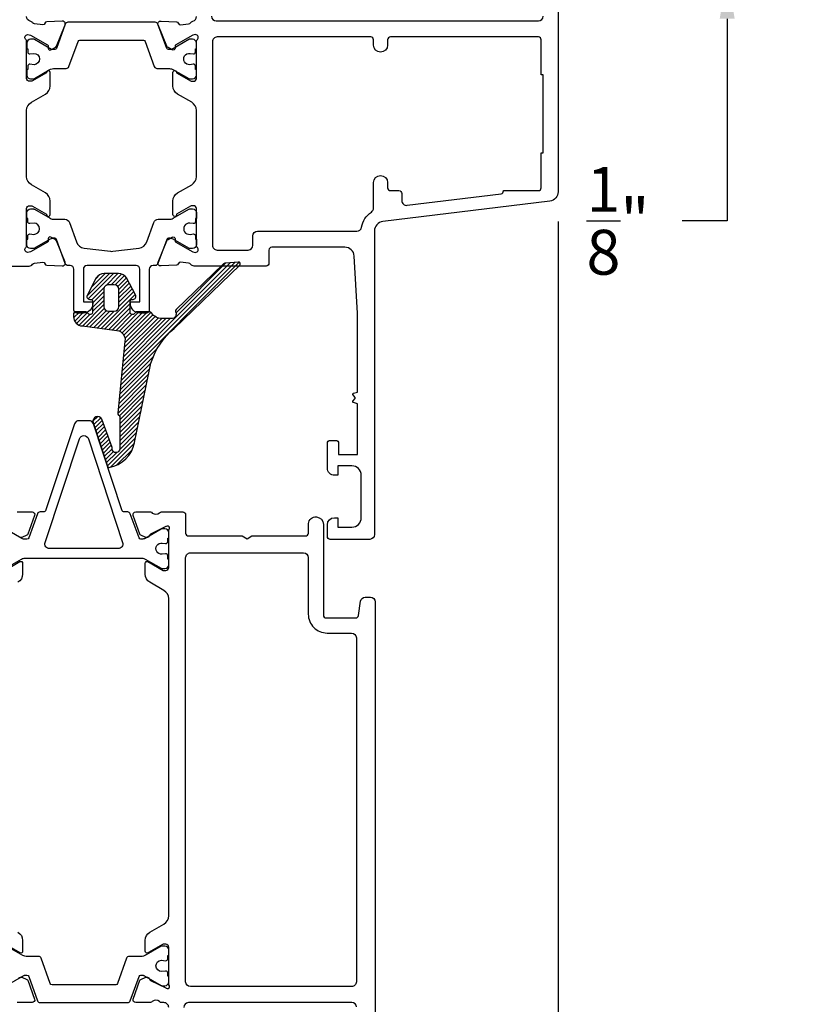
# Model space of a CAD drawing. Units: inches. Extents: x 0 to 108, y 0 to 43.
# Drawn here: x 44 to 47, y 13 to 17 of the extents above; entities that cross this region are included whole.
import ezdxf

# ---------------------------------------------------------------- set-up
doc = ezdxf.new("R2010")
doc.units = ezdxf.units.IN
doc.header["$MEASUREMENT"] = 0
for name, color, linetype in [('Arcadia-Dim', 4, 'Continuous'), ('Arcadia-Profile', 5, 'Continuous'), ('Arcadia-Shade', 8, 'Continuous')]:
    doc.layers.add(name, color=color, linetype=linetype)
doc.styles.get("Standard").update_dxf_attribs({"font": 'ARIALN.TTF'})
doc.dimstyles.get("Standard").update_dxf_attribs({"dimtxt": 0.09375, "dimasz": 0.09375, "dimexe": 0.18, "dimexo": 0.0625, "dimgap": 0.09, "dimtad": 0, "dimtih": 1, "dimtoh": 1, "dimdec": 4, "dimzin": 0, "dimdsep": 46, "dimlunit": 4, "dimtxsty": 'Standard', "dimcen": 0.09, "dimadec": 0, "dimazin": 0, "dimtfac": 1, "dimtdec": 4, "dimtofl": 0, "dimtmove": 0, "dimatfit": 3, "dimfxl": 1, "dimtolj": 1, "dimtzin": 0, "dimarcsym": 0})

# ---------------------------------------------------------------- blocks, each defined once
blk = doc.blocks.new('*D82')
at = {"layer": 'Arcadia-Dim', "color": 0, "lineweight": -2, "transparency": 16777216}
for p, q in [((46.7233622709056, 17.93462011906241), (46.7233622709056, 18.12212011906241)), ((46.13127615525764, 17.74712011906241), (47.0833622709056, 17.74712011906241)), ((46.13009758539695, 17.62212534667538), (47.0833622709056, 17.62212534667538)), ((46.7233622709056, 17.43462534667538), (46.7233622709056, 16.59055510498729)), ((46.7233622709056, 16.59055510498729), (46.5358622709056, 16.59055510498729))]:
    blk.add_line(p, q, dxfattribs=at)
at = {"layer": 'Arcadia-Dim', "color": 0, "transparency": 16777216}
for points in [[(46.6921122709056, 17.93462011906241), (46.7546122709056, 17.93462011906241), (46.7233622709056, 17.74712011906241)], [(46.6921122709056, 17.43462534667538), (46.7546122709056, 17.43462534667538), (46.7233622709056, 17.62212534667538)]]:
    blk.add_solid(points, dxfattribs=at)
at = {"layer": 'Defpoints', "color": 0, "transparency": 16777216}
for p in [(46.00627615525764, 17.74712011906241), (46.00509758539695, 17.62212534667538), (46.7233622709056, 17.62212534667538)]:
    blk.add_point(p, dxfattribs=at)
at = {"layer": 'Arcadia-Dim', "color": 0, "lineweight": -3, "transparency": 16777216, "insert": (46.26690848509386, 16.5905551049873), "char_height": 0.1875, "attachment_point": 5}
blk.add_mtext('\\A1;{\\H1.000000x;\\S1/8;}"', dxfattribs=at)
blk = doc.blocks.new('*D78')
at = {"layer": 'Arcadia-Dim', "color": 0, "lineweight": -2, "transparency": 16777216}
for p, q in [((46.01690848509386, 16.58708470877946), (46.01690848509386, 10.54396514559235)), ((42.29850508052712, 12.51621376428444), (42.29850508052712, 10.54396514559235)), ((42.48600508052712, 10.90396514559234), (43.78106200109153, 10.90396514559234)), ((45.82940848509386, 10.90396514559234), (44.53435156452946, 10.90396514559234))]:
    blk.add_line(p, q, dxfattribs=at)
at = {"layer": 'Arcadia-Dim', "color": 0, "transparency": 16777216}
for points in [[(42.48600508052712, 10.93521514559234), (42.48600508052712, 10.87271514559234), (42.29850508052712, 10.90396514559234)], [(45.82940848509386, 10.93521514559234), (45.82940848509386, 10.87271514559234), (46.01690848509386, 10.90396514559234)]]:
    blk.add_solid(points, dxfattribs=at)
at = {"layer": 'Defpoints', "color": 0, "transparency": 16777216}
for p in [(46.01690848509386, 16.71208470877946), (42.29850508052712, 12.64121376428444), (46.01690848509386, 10.90396514559234)]:
    blk.add_point(p, dxfattribs=at)
at = {"layer": 'Arcadia-Dim', "color": 0, "lineweight": -3, "transparency": 16777216, "insert": (44.15770678281049, 10.90396514559234), "char_height": 0.1875, "attachment_point": 5}
blk.add_mtext('\\A1;3{\\H1.000000x;\\S11/16;}"', dxfattribs=at)

msp = doc.modelspace()

# ---------------------------------------------------------------- hatches: boundary and pattern name
at = {"layer": 'Arcadia-Shade'}
h = msp.add_hatch(dxfattribs=at)
h.set_pattern_fill('ANSI31', color=256, scale=0.1, style=0)
h.set_pattern_definition([(45, (0, 0), (-0.008838834764831844, 0.008838834764831846), [])])
edge = h.paths.add_edge_path()
edge.add_arc((44.61524392368376, 15.90075748837829), 0.3150004360217193, 130.2430197262438, 162.3536661260877, ccw=False)
edge.add_line((44.41174387977756, 16.14120084308798), (44.68601889336762, 16.40474453656078))
edge.add_arc((44.68056227340048, 16.41042293289702), 0.007875207071382338, 313.8589895351952, 454.9988054672297)
edge.add_line((44.67987606744074, 16.41826818673599), (44.62775577597739, 16.41370823198736))
edge.add_arc((44.62946998318764, 16.39409870926441), 0.01968430562102507, 94.99592967727229, 133.8605495509705)
edge.add_line((44.61583061885992, 16.40829165217691), (44.41991238436313, 16.22003873228665))
edge.add_arc((44.42536726038371, 16.21436045686005), 0.007873911621308705, 133.8504489826127, 207.2618826318759)
edge.add_arc((44.40086532803559, 16.20173803030281), 0.01968820630320263, -89.99816337420009, 27.253273652325618, ccw=False)
edge.add_line((44.40086595914434, 16.18204982400972), (44.36164836566519, 16.18204982400972))
edge.add_arc((44.36048311948736, 16.23162018870638), 0.04958405847462959, 211.2821107133061, 271.3465988248153, ccw=False)
edge.add_arc((44.30969463536847, 16.20076181585293), 0.009844127551991504, 31.28313558788371, 89.9990258375644)
edge.add_line((44.30969480274169, 16.2106059434035), (44.25761957312034, 16.2106059434035))
edge.add_arc((44.2576176372407, 16.20077003598658), 0.009835907607425007, 89.98872318264449, 113.2482778180124)
edge.add_line((44.25373524477868, 16.20980729814017), (44.24227452455813, 16.19959208635124))
edge.add_arc((44.23839009404566, 16.20863706272446), 0.009843799977564573, 179.9992404835351, 293.2414540992057, ccw=False)
edge.add_line((44.22854629406896, 16.20863719321449), (44.22854629406896, 16.25457815874166))
edge.add_arc((44.23642077016965, 16.25457883458802), 0.007874476129691901, 89.99617393896187, 180.0049175518161, ccw=False)
edge.add_line((44.2364212960064, 16.26245331070016), (44.24035909721414, 16.26245331070016))
edge.add_arc((44.24035879517191, 16.27426611088257), 0.01181280018626974, 270.0014649993572, 392.6942609704843)
edge.add_line((44.2503000330716, 16.28064686610924), (44.21304863666694, 16.35180366958787))
edge.add_arc((44.1799120859387, 16.33053368778942), 0.03937566659590955, 32.69595222935392, 90.00014826881502)
edge.add_line((44.17991198404317, 16.36990935438519), (44.16160787688358, 16.36990935438519))
edge.add_line((44.16160787688358, 16.36990935438519), (44.14330346968185, 16.36990935438519))
edge.add_line((44.14330346968185, 16.36990935438519), (44.11967816343366, 16.36990935438519))
edge.add_arc((44.11967764936651, 16.33053499269866), 0.03937436168988588, 89.99925195286967, 147.3050852890455)
edge.add_line((44.08654181163953, 16.35180366958787), (44.04929071527701, 16.28064686610924))
edge.add_arc((44.05923142730039, 16.27426582354442), 0.01181251284637915, 147.3031883383965, 270.0010856919099)
edge.add_line((44.0592316511345, 16.26245331070016), (44.06316915190632, 16.26245331070016))
edge.add_arc((44.06316900184704, 16.25457815870487), 0.007875151996722769, 2.6767997951537836e-07, 89.99890824154733, ccw=False)
edge.add_line((44.07104415384376, 16.25457815874166), (44.07104415384376, 16.20863719321449))
edge.add_arc((44.06120003393453, 16.20863754830275), 0.009844119915636275, 246.7613721391861, 359.9979332780906, ccw=False)
edge.add_line((44.05731592335459, 16.19959208635124), (44.04668734444135, 16.20900850246199))
edge.add_arc((44.03891938097847, 16.19092037252124), 0.01968557088616604, 66.75885276970911, 90.00114092554757)
edge.add_line((44.03891898898152, 16.2106059434035), (43.99965423060902, 16.2106059434035))
edge.add_arc((43.99965340451, 16.20273176795882), 0.007874175488014312, 89.993988959506, 180.0060110409335)
edge.add_line((43.99177922906532, 16.20273094185973), (43.99177922906532, 16.19046151196995))
edge.add_arc((44.03115435607076, 16.19046003413681), 0.03937512703318256, 179.9978495662511, 266.3538269979857)
edge.add_line((44.028650303539, 16.15116461010553), (44.17257832468812, 16.13269197179057))
edge.add_arc((44.16756575196299, 16.0936367651726), 0.03937556411401669, -8.474760855694512, 82.68630961668208, ccw=False)
edge.add_arc((44.16607138349357, 16.09386369587968), 0.0408870592349252, 350.53161358977667, 351.51932254220736, ccw=False)
edge.add_line((44.20640141862401, 16.08713763616709), (44.17652093287037, 15.78656199719649))
edge.add_arc((44.18428693357406, 15.78526169877654), 0.007874105848326757, 170.4948643614001, 235.2075109656105)
edge.add_line((44.17979392218243, 15.77879529393727), (44.18233030132373, 15.77703277626268))
edge.add_arc((44.17783590706412, 15.77056578866497), 0.00787537353715193, -9.499292699851708, 55.20166802652221, ccw=False)
edge.add_line((44.18560329063575, 15.76926607300346), (44.18466809533001, 15.64145114491476))
edge.add_arc((44.16870737132843, 15.63855078498372), 0.01622210832118415, -196.7082953496258, 10.29932163279318, ccw=False)
edge.add_line((44.15317014613836, 15.64321462801036), (44.10948315104341, 15.76222581427295))
edge.add_arc((44.09207906802438, 15.75393944187304), 0.01927604921354886, 25.45989340815117, 197.9725020668701)
edge.add_line((44.07374359916207, 15.74799161412819), (44.13300433825327, 15.56530289875787))
edge.add_arc((44.14049518410281, 15.56773303695585), 0.007875172582415572, 197.9738089365451, 261.3482745859075)
edge.add_arc((44.14164010245847, 15.57527822452191), 0.01550673130364392, 261.3597897091968, 263.3457767275922)
edge.add_arc((44.14164010245847, 15.57527822452191), 0.0155067313036438, 261.3597897091968, 263.3457767275922, ccw=False)
edge.add_line((44.13931053834509, 15.5599474761134), (44.13984322582795, 15.55987595358227))
edge.add_arc((44.11572703770195, 15.69140753414728), 0.1337241459709396, 280.3897280954311, 348.706536970397)
edge.add_line((44.24686188410217, 15.66521976457353), (44.31506556981719, 15.99624691482871))
edge = h.paths.add_edge_path(flags=16)
edge.add_arc((44.13794958002758, 16.30400518112466), 0.01968757964922679, 89.99934392864367, 180.0006560716872)
edge.add_line((44.11826200037964, 16.30400495568984), (44.11826200037964, 16.23226264948824))
edge.add_arc((44.13794995577648, 16.23226279980245), 0.01968795539741391, 180.000437443569, 269.9995625564413)
edge.add_line((44.13794980546228, 16.2125748444056), (44.16157511131675, 16.2125748444056))
edge.add_arc((44.16157428508136, 16.23226347572363), 0.01968863133536941, 270.002404423147, 359.997595576853)
edge.add_line((44.18126291639939, 16.23226264948824), (44.18126291639939, 16.30400495568984))
edge.add_arc((44.16157458557232, 16.30400442994553), 0.01968833083408524, 0.001529989019352371, 89.99847001063947)
edge.add_line((44.16157511131675, 16.32369276077259), (44.13794980546228, 16.32369276077259))

# ---------------------------------------------------------------- linework, layer by layer
at = {"layer": 'Arcadia-Profile', "lineweight": -3}
for points in [[(46.01690848509386, 17.61031444697836), (46.01690848509386, 16.71208470877946, -0.3788661086953204), (45.9823367747409, 16.67300849864058), (45.28377171514228, 16.58723549453556, 0.3788661086953299), (45.24920000478929, 16.54815928439667), (45.24920000478929, 15.27963024010501, -0.414213562373095), (45.22951517196097, 15.25994540727664), (45.06416257620305, 15.25994540727664, -0.4142135623731978), (45.05235167650608, 15.27175630697366), (45.05235167650605, 15.32096838904454, -0.4142135623730402), (45.08187892574855, 15.35049563828705), (45.09565830872836, 15.35049563828705), (45.09565830872836, 15.3111259726303), (45.15471280721337, 15.3111259726303, 0.4142135623731156), (45.19408247287001, 15.35049563828705), (45.19408247287001, 15.52765913374186, 0.414213562373095), (45.15471280721334, 15.56702879939849), (45.09565830872836, 15.56702879939849), (45.09565830872836, 15.52765913374186), (45.08187892574855, 15.52765913374186, -0.4142135623731223), (45.05235167650608, 15.55718638298436), (45.05235167650605, 15.66151599697447, -0.4142135623731292), (45.06416257620307, 15.67332689667138), (45.08778437559707, 15.67332689667149, -0.4142135623731634), (45.09959527529404, 15.66151599697447), (45.09959527529404, 15.61427239818648), (45.17833460660734, 15.61427239818648), (45.17833460660734, 15.8263587150425), (45.16127520387445, 15.83092976822798, -0.5360442504285724), (45.15939151827561, 15.83652268512731), (45.16853629085125, 15.84832348607757, 0.3421143942534911), (45.16853629085125, 15.8526642480465), (45.15939151827556, 15.86446504899676, -0.5360442504299942), (45.16127520387445, 15.87005796589597), (45.17833460660734, 15.87462901908157), (45.17833460660734, 16.20481605311182), (45.16470802105621, 16.4432812994694, 0.3975922788293534), (45.12540245213447, 16.48040493397242), (44.82007159214285, 16.48040475365929, 0.4142133894050058), (44.80826069963766, 16.4685938541793), (44.80826069963766, 16.413476611016, -0.4142135623727527), (44.79644979994069, 16.40166571131898), (44.49604532034863, 16.40166571131852, -0.2245705978431687), (44.48082811640992, 16.40886337681957, 0.2035849049187945), (44.47264474442625, 16.41314395291955), (44.43813003502757, 16.41742161364323, 0.3639702392599851), (44.42963430917013, 16.4119181296386), (44.4293416009626, 16.4109645979537, -0.3154752003979877), (44.42221245870547, 16.40541140289907), (44.35720782011552, 16.40212049171704, -0.564135950017839), (44.34518691867456, 16.41837438108679), (44.38113609142317, 16.50706164438396, -0.1763270502869492), (44.38654890286222, 16.51305946928336), (44.40442938274228, 16.52254065625358, -0.5675917900981573), (44.41600171335065, 16.51554819776619), (44.41574475052332, 16.50842181434724, 0.2679493392600626), (44.41943344081503, 16.50146535268721), (44.49037110074329, 16.46152714322012), (44.5011916197497, 16.45875849971163, 0.6880245000534355), (44.5090502943813, 16.47937271963884), (44.50765419589121, 16.48065802682255, -0.2096708781753369), (44.50511337505927, 16.486450960796), (44.5051156697551, 16.64182725559886, 0.4142178880128148), (44.49330477003465, 16.65363832975152), (44.48645271704535, 16.65363832975152, 0.1316524261937938), (44.48054727002756, 16.6520559708805), (44.42243702993673, 16.61850602987079), (44.4224370299367, 16.61624390675468, -1.000690771584116), (44.40668916367403, 16.61623303233012), (44.40668916367406, 16.67305822208778, -0.2679491728419104), (44.42637399521413, 16.70715335333183), (44.48542849661985, 16.74124849137173, 0.2679491728419373), (44.5051133238787, 16.77534361520055), (44.5051133238787, 17.05159911451108, 0.2679491728419834), (44.48542849661985, 17.08569423833979), (44.42637399521413, 17.11978937637969, -0.2679491728419335), (44.40668916367409, 17.15388450762374), (44.40668916367403, 17.21070969738117, -1.000690771706189), (44.42243702993673, 17.21069882295524), (44.42243702993673, 17.20843669984072), (44.48054727002756, 17.17488675883101, 0.1316524261939117), (44.48645271704538, 17.17330439996), (44.49330477003465, 17.17330439996011, 0.4142178880127805), (44.5051156697551, 17.18511547411266), (44.50511337505927, 17.34049176891552, -0.2096708781753033), (44.50765419589121, 17.34628470288897), (44.5090502943813, 17.34757001007268, 0.6880245000534355), (44.5011916197497, 17.36818422999989), (44.49037110074329, 17.3654155864914), (44.41943344081503, 17.32547737702431, 0.2679493392600873), (44.41574475052332, 17.31852091536428), (44.41600171335065, 17.31139453194522, -0.5675917900981917), (44.40442938274228, 17.30440207345794), (44.38654890286222, 17.31388326042828, -0.1763270502869454), (44.3811360914232, 17.31988108532756), (44.34518691867456, 17.40856834862473, -0.5641359500178653), (44.35720782011552, 17.42482223799448), (44.42221245870547, 17.42153132681245, -0.31547520039746), (44.42934160096257, 17.41597813175782), (44.42963430917013, 17.41502460007292, 0.3639702392602316), (44.4381300350276, 17.4095211160684), (44.47264474442628, 17.41379877679197, 0.2035849049317827), (44.48082811641146, 17.41807935289012, -0.1538397141844975), (44.49073690569961, 17.42454774879469, 0.3363203161703991), (44.5051133238787, 17.44350331202532)], [(43.54764260558269, 16.40167460316105), (43.80552490446431, 16.40166227329508, 0.2246202341578163), (43.82074481259562, 16.40886208755308, -0.1813003842252615), (43.82792043821701, 16.41301892442949), (43.8634439517916, 16.41742161364312, -0.3639702392630675), (43.87193967764912, 16.41191812963849), (43.87223238585656, 16.41096459795393, 0.3154752004021246), (43.87936152811372, 16.40541140289907), (43.94436616670365, 16.40212049171704, 0.5641359499772597), (43.95638706814518, 16.41837438108542), (43.92043789539602, 16.50706164438396, 0.1763270502869644), (43.91502508395698, 16.51305946928336), (43.897144604077, 16.52254065625358, 0.5881408296936435), (43.88558975425218, 16.5150634009267), (43.88582923629585, 16.50842181434724, -0.2679493392632782), (43.88214054600408, 16.5014653526871), (43.8112028860759, 16.46152714322012), (43.80038236706949, 16.45875849971163, -0.6316639946271504), (43.79124359540415, 16.47803271172996, 0.172687389927043), (43.79567171698497, 16.49047157845451), (43.79567163545624, 16.4905282331348), (43.79566940106017, 16.64182172949814, -0.414217888008126), (43.80748030078064, 16.65363280365069), (43.81433235376988, 16.65363280365069, -0.131652426193839), (43.82023780078774, 16.65205044477967), (43.87834804087856, 16.61850050376996), (43.87834804087859, 16.61623838065373, 1.000690771770033), (43.89409590714121, 16.61622750622895), (43.89409590714121, 16.67305269598683, 0.2679491728418604), (43.87441107560113, 16.70714782723088), (43.81535657419542, 16.74124296527078, -0.2679491728419596), (43.79567174693659, 16.7753380890996), (43.79567174693659, 17.05159358841014, -0.2679491728419411), (43.81535657419545, 17.08568871223896), (43.87441107560113, 17.11978385027897, 0.2679491728419365), (43.89409590714121, 17.1538789815229), (43.89409590714124, 17.21070417128204, 1.000690771294369), (43.87834804087856, 17.21069329686259), (43.87834804087856, 17.20843117373989), (43.82023780078774, 17.17488123273018, -0.1316524261939673), (43.81433235376991, 17.17329887385916), (43.80748030078067, 17.17329887385927, -0.4142178880125409), (43.79566940106017, 17.18510994801182), (43.79567163645575, 17.33647095930861, 0.1726901504877829), (43.79124356520649, 17.34891005502016, -0.63166257948676), (43.80038236706949, 17.36818422999989), (43.8112028860759, 17.3654155864914), (43.88214054600419, 17.32547737702431, -0.2679493392607657), (43.88582923629588, 17.31852091536428), (43.88558975425215, 17.31187932878471, 0.5881408297179329), (43.89714460407771, 17.30440207345828), (43.91502508395698, 17.31388326042828, 0.1763270502869953), (43.92043789539602, 17.31988108532756), (43.95638706814464, 17.40856834862473, 0.5641359500167624), (43.94436616670367, 17.42482223799448), (43.87936152811372, 17.42153132681245, 0.3154752003990193), (43.87223238585662, 17.4159781317577), (43.8719396776491, 17.41502460007292, -0.3639702392611804), (43.86344395179162, 17.4095211160684), (43.82792043820999, 17.41392380528283, -0.1812639243128708), (43.82074587040685, 17.41807935289115, 0.1591541478237014), (43.810442648021, 17.42465380744898, -0.342103978898789), (43.7956717967447, 17.44371538641838)], [(44.56810478892933, 17.44496185122046, 0.4142135623730745), (44.58778962175768, 17.4252770183922), (45.93423218721492, 17.42527701839209, 0.4142135623730953), (45.95391702004326, 17.44496185122046)], [(44.28373575298144, 17.34501845809155, -0.31576057), (44.29113934341001, 17.33982513502304), (44.32920209325181, 17.23469944513375, 0.31576057), (44.34030747869781, 17.22690946112164), (44.35777947805124, 17.22690933789455), (44.38752546554983, 17.22690914025885, -0.10142645), (44.40611090243317, 17.2230998821957), (44.47336651723069, 17.18465745602271, 0.13165423), (44.47730357395287, 17.18360256787845), (44.48936675171151, 17.18360256787845, 0.41421356), (44.50511467820976, 17.19935049437664), (44.50511417782133, 17.22297220361407), (44.50117721125565, 17.22297220361407), (44.50117721125565, 17.23675018936445, 0.45302919), (44.49227720542575, 17.24455698146802), (44.47720980879495, 17.24271284412465, -1.1000414), (44.47845363078363, 17.28972605162915), (44.49234764641892, 17.28802739583012, 0.45031481), (44.50117721125565, 17.29584312327291), (44.50117721125565, 17.30958546805881), (44.50511467820976, 17.30958546805881), (44.50511467820976, 17.33320726745274, 0.41421356), (44.48936675171151, 17.34895519355724), (44.47730357395287, 17.34895519355724, 0.13165422), (44.47336651723069, 17.34790030580667), (44.40201090332613, 17.30670369908285, -0.13166587), (44.39807352298527, 17.30564879243492), (44.3885912547608, 17.30564878534836, -0.31576058), (44.38118766433223, 17.31084210802317), (44.34455038339206, 17.41203083843323, 0.31576057), (44.33344499755233, 17.41982082283915), (43.96812898887316, 17.41982082283915, 0.31576057), (43.95702360342716, 17.41203083843323), (43.92038630673912, 17.31084211510973, -0.31576057), (43.91298271631055, 17.30564879243492), (43.90350004966504, 17.30564879243492, -0.13165251), (43.89956308309939, 17.30670369908285), (43.82820810068426, 17.34790051761548, 0.13165249), (43.82427113411862, 17.34895542465723), (43.81220786856562, 17.34895542465723, 0.41421356), (43.79646000230295, 17.33320755839453), (43.7964597857698, 17.30958581136225), (43.80039684249201, 17.30958581136225), (43.80039684249201, 17.29584346618277, 0.45031118), (43.8092263128415, 17.28802772771633), (43.82544773988337, 17.2898948215119, -0.99410885), (43.82652633289703, 17.24266353676797), (43.8091318539901, 17.2445772414917, 0.44668457), (43.80039684249201, 17.236750532668), (43.80039684249201, 17.22297254691762), (43.7964597857698, 17.22297254691762), (43.79646000230295, 17.19935069516192, 0.41421356), (43.81220786856562, 17.18360282889933), (43.82427113411862, 17.18360282889933, 0.1316525), (43.82820810068426, 17.18465773594097), (43.89042732029435, 17.22058001887138, -0.1316525), (43.91404911968831, 17.22690946112164), (43.96126650772769, 17.22690946112164, 0.31576057), (43.97237189356738, 17.23469944513375), (44.01043464340921, 17.33982513502304, -0.31576057), (44.01783823383778, 17.34501845809155), (44.28373575298144, 17.34501845809155)], [(44.13794980546228, 16.32369276077259, 0.41422027), (44.11826200037964, 16.30400495568984), (44.11826200037964, 16.23226264948824, 0.41420909), (44.13794980546228, 16.2125748444056), (44.16157511131675, 16.2125748444056, 0.41418898), (44.18126291639939, 16.23226264948824), (44.18126291639939, 16.30400495568984, 0.41419792), (44.16157511131675, 16.32369276077259), (44.13794980546228, 16.32369276077259)], [(44.13798226786389, 16.32369276077259, 0.41422027), (44.11829446278122, 16.30400495568984), (44.11829446278122, 16.23226264948824, 0.41420909), (44.13798226786389, 16.2125748444056), (44.16160757371836, 16.2125748444056, 0.41418898), (44.18129537880097, 16.23226264948824), (44.18129537880097, 16.30400495568984, 0.41419792), (44.16160757371836, 16.32369276077259), (44.13798226786389, 16.32369276077259)]]:
    msp.add_lwpolyline(points, format="xyb", dxfattribs=at)
for points in [[(45.78856442428534, 16.71519710199755), (45.78856442428534, 16.71662303657252), (45.93423218721492, 16.71662303657252, 0.4142135623730266), (45.94604308691191, 16.72843393626955), (45.94604308691191, 16.87410169919907), (45.95391702004326, 16.87410169919907), (45.95391702004326, 17.20086992414929), (45.94604308691191, 17.20086992414929), (45.94604308691189, 17.34653768707893, 0.4142135623731637), (45.93423218721492, 17.35834858677584), (45.31612843640559, 17.35834858677595, 0.4142135623731637), (45.3043175367086, 17.34653768707893), (45.3043175367086, 17.32488437096777, -0.9999999999999999), (45.24526303822358, 17.32488437096777), (45.24526303822361, 17.34653768707893, 0.4142135623730607), (45.23345213852664, 17.35834858677584), (44.59172658832333, 17.35834858677584, 0.4142135623731156), (44.57204175549501, 17.33866375394758), (44.57204175549501, 16.48827897576405, 0.4142135623731156), (44.59172658832333, 16.46859414293568), (44.72164743519306, 16.46859414293579, 0.414213562373095), (44.74133226802135, 16.48827897576405), (44.74133226802135, 16.52764831757271, -0.4142133894050703), (44.76101708922482, 16.54733315040097), (45.17596598226518, 16.54733338620179, 0.3664046545777567), (45.19538040200433, 16.56376667857604, -0.2080318584487658), (45.23643880281779, 16.62696412654555, 0.2517143992765928), (45.24526303822358, 16.64338180199321), (45.24526303822358, 16.75008725238059, -0.9999999999999999), (45.3043175367086, 16.75008725238059), (45.3043175367086, 16.72843393626955, 0.4142135623730266), (45.31612843640559, 16.71662303657263), (45.35156113549658, 16.71662303657252, -0.4142135623731293), (45.36337203519358, 16.7048121368755), (45.36337203519358, 16.67479029588697, 0.4504671536908175), (45.3854558456737, 16.65525219081747), (45.77819291117945, 16.7034742389559, 0.3788661086954922)], [(43.80039669209984, 16.51414734398714), (43.80039669209984, 16.52788942105918, -0.4503208800000033), (43.80922612189863, 16.53570526346142), (43.82544757649927, 16.53383818383907, 0.9941093999999927), (43.82652619313473, 16.58106964810862), (43.80913180674648, 16.57915601149444, -0.4466875600000652), (43.80039669209984, 16.58698266716909), (43.80039669209984, 16.60076048796055), (43.7964597857698, 16.60076048796055), (43.7964597857698, 16.62438252790322, -0.4142135599999986), (43.81220771226802, 16.64013015361719), (43.824270889633, 16.64013015361719, -0.1316566499999797), (43.82820794635518, 16.63907526586662), (43.89408181834099, 16.601043172956, 0.131651904513342), (43.90982962099903, 16.59682358163048), (43.9557430101431, 16.59682358163048, -0.31576048835201), (43.97425198415701, 16.58384028030105), (44.00373252141782, 16.50241792211842, 0.2825455941564919), (44.03596164496469, 16.47674365493607), (44.14599795219857, 16.46325899363877, 0.06104535208670716), (44.15557560116059, 16.46325899363877), (44.2656119083945, 16.47674365493607, 0.2825455941564977), (44.29784103194132, 16.50241792211842), (44.32732156920216, 16.58384028030105, -0.3157604883520153), (44.3458305432161, 16.59682358163048), (44.39174392354931, 16.59682358163048, 0.1316516390136508), (44.40749169773363, 16.60104315651677), (44.47336575700243, 16.63907526586662, -0.1316524499999918), (44.47730266372619, 16.64013015361719), (44.48936584109114, 16.64013015361719, -0.4142135600000295), (44.50511376758939, 16.62438252790322), (44.50511391758783, 16.60076078835107), (44.50117701125774, 16.60076078835107), (44.50117701125774, 16.58698296755961, -0.4530282399999977), (44.4922769955854, 16.57917613608641), (44.47720954974255, 16.58102038799564, 1.100038270000008), (44.47845336858165, 16.53400698994188), (44.49234743146056, 16.53570586424258, -0.450313709999964), (44.50117701125774, 16.52789002184023), (44.50117701125774, 16.51414764437767), (44.50511451836891, 16.51414764437767), (44.50511376758939, 16.490525604435, -0.4142135600000106), (44.48936584109114, 16.4747776783305), (44.47730266372619, 16.4747776783305, -0.1316524499999917), (44.47336575700243, 16.47583256608107), (44.40749211692042, 16.5138646386356, 0.1316522332705733), (44.3917442790046, 16.51808425031721), (44.3885910071256, 16.51808425031721, 0.3157650799999747), (44.38118741827179, 16.51289090992601), (44.34455018851219, 16.41170217046091, -0.3157579100000215), (44.33344488023073, 16.40391215967737), (44.32401366619499, 16.40391215967737, 0.41421356000002), (44.30826573969671, 16.38816438357129), (44.30826573969671, 16.2169769844677, -0.4142172900000097), (44.29645502031281, 16.20516596429946), (44.26889607404007, 16.20516596429946, -0.4142135600000058), (44.22952640838344, 16.2445356299561), (44.22952640838344, 16.25240959340216), (44.26889607404007, 16.25240959340216), (44.26889607404007, 16.38816438357129, 0.4142135600000201), (44.25314814754182, 16.40391215967737), (44.04842600659845, 16.40391215967737, 0.41421356000002), (44.0326780801002, 16.38816438357129), (44.0326780801002, 16.25240959340216), (44.07204774575686, 16.25240959340216), (44.07204774575686, 16.2445356299561, -0.4142135600000058), (44.0326780801002, 16.20516596429946), (44.00511943421802, 16.20516596429946, -0.4142172899999876), (43.99330841444353, 16.2169769844677), (43.99330841444353, 16.38816429341467, 0.414213560000012), (43.97756054818089, 16.40391215967737), (43.96812882312688, 16.40391215967737), (43.96812882312688, 16.40391215967737, -0.3157591000000102), (43.957023364847, 16.41170217046091), (43.92038613508737, 16.51289090992601, 0.3157650800000399), (43.91298254623356, 16.51808425031721), (43.90982928587746, 16.51808425031721, 0.1316524647781659), (43.89408142313343, 16.51386462430106), (43.82820794635518, 16.47583256608107, -0.1316566499999796), (43.824270889633, 16.4747776783305), (43.81220771226802, 16.4747776783305, -0.4142135599999898), (43.7964597857698, 16.490525604435), (43.79645963577136, 16.51414734398714)]]:
    msp.add_lwpolyline(points, format="xyb", close=True, dxfattribs=at)
at = {"layer": 'Arcadia-Profile'}
for points in [[(44.31506556981719, 15.99624691482871, -0.1410331900000125), (44.41174387977756, 16.14120084308798), (44.68601889336762, 16.40474453656078, 0.70764529), (44.67987606744074, 16.41826818673599), (44.62775577597739, 16.41370823198736, 0.17122334), (44.61583061885992, 16.40829165217691), (44.41991238436313, 16.22003873228665, 0.33174215), (44.41836796583075, 16.21075374645012, -0.56146898), (44.40086595914434, 16.18204982400972), (44.36164836566519, 16.18204982400972, -0.2682508), (44.31810754203065, 16.20587355222654, 0.26195287), (44.30969480274169, 16.2106059434035), (44.25761957312034, 16.2106059434035, 0.10183884), (44.25373524477868, 16.20980729814017), (44.24227452455813, 16.19959208635124, -0.53868214), (44.22854629406896, 16.20863719321449), (44.22854629406896, 16.25457815874166, -0.41425826), (44.2364212960064, 16.26245331070016), (44.24035909721414, 16.26245331070016, 0.59312405), (44.2503000330716, 16.28064686610924), (44.21304863666694, 16.35180366958787, 0.25538104), (44.17991198404317, 16.36990935438519), (44.16160787688358, 16.36990935438519), (44.14330346968185, 16.36990935438519), (44.11967816343366, 16.36990935438519, 0.25538865), (44.08654181163953, 16.35180366958787), (44.04929071527701, 16.28064686610924, 0.59315414), (44.0592316511345, 16.26245331070016), (44.06316915190632, 16.26245331070016, -0.41420798), (44.07104415384376, 16.25457815874166), (44.07104415384376, 16.20863719321449, -0.53865032), (44.05731592335459, 16.19959208635124), (44.04668734444135, 16.20900850246199, 0.10176272), (44.03891898898152, 16.2106059434035), (43.99965423060902, 16.2106059434035, 0.41427502), (43.99177922906532, 16.20273094185973), (43.99177922906532, 16.19046151196995, 0.39570583), (44.028650303539, 16.15116461010553), (44.17257832468812, 16.13269197179057, -0.42016143), (44.20651136950281, 16.0878338414492, -0.00430972), (44.20640141862401, 16.08713763616709), (44.17652093287037, 15.78656199719649, 0.29011358), (44.17979392218243, 15.77879529393727), (44.18233030132373, 15.77703277626268, -0.2900583), (44.18560329063575, 15.76926607300346), (44.18466809533001, 15.64145114491476), (44.18466809533001, 15.64145114491476, -1.26858067), (44.15317014613836, 15.64321462801036), (44.10948315104341, 15.76222581427295, 0.93670549), (44.07374359916207, 15.74799161412819), (44.13300433825327, 15.56530289875787, 0.28379386), (44.13931053834509, 15.5599474761134, 0.00866572), (44.13984322582795, 15.55987595358227, -0.00866572), (44.13931053834509, 15.5599474761134), (44.13984322582795, 15.55987595358227, 0.30724287), (44.24686188410217, 15.66521976457353), (44.24686188410217, 15.66521976457353)], [(44.17804808660495, 15.22108357120988), (43.89170047840813, 15.22108357120988, -0.5110489820384643), (43.87300180066839, 15.24695137289837), (44.0161756047668, 15.68045183284676, -0.7228553073429663), (44.05357296024627, 15.68045183284676), (44.19674676434468, 15.24695137289837, -0.5110489820384664)], [(44.47989069070061, 13.39176364593744, -0.4140981557971339), (44.4602063285985, 13.41145576298164), (44.46020619411959, 15.18374659442964, -0.4142137758820366), (44.47989832690089, 15.20343871613614), (44.95300465181637, 15.20343841065915, -0.4128370014756529), (44.97269654152879, 15.18383887302026), (44.97269629070021, 14.94751113556664, 0.4142138732378937), (45.05146477096608, 14.86874257169917), (45.15386463291341, 14.86874257169917, -0.4142135334640247), (45.17355675297986, 14.8490504535763), (45.17355689487354, 13.41145576800796, -0.414213592094218), (45.15386477480732, 13.39176364594301)]]:
    msp.add_lwpolyline(points, format="xyb", close=True, dxfattribs=at)
for points in [[(43.70644036270588, 15.1383770286351), (43.77416612942935, 15.17747851906825, -0.1316522900000041), (43.78991973529267, 15.18169963291735), (44.27170090243683, 15.18169933241564, -0.1014267000000001), (44.29029327312938, 15.17788867166497), (44.35757373209586, 15.13943200679251, 0.131651800000003), (44.36151224590517, 15.13837672813339), (44.37357988939894, 15.13837672813339, 0.4142135600000105), (44.38933364571008, 15.15413048444442), (44.38933319476044, 15.1777609682664), (44.38539468095112, 15.1777609682664), (44.38539468095112, 15.19154419044185, 0.4530297400000312), (44.37649152058626, 15.19935361146782), (44.36141849684148, 15.1975089773265, -1.100046589999984), (44.36266277613689, 15.24453917852907), (44.37656198253651, 15.24283997581438, 0.4503150999999647), (44.38539468095112, 15.25065841071137), (44.38539468095112, 15.26440587593527), (44.38933364571008, 15.26440587593527), (44.38933364571008, 15.28803666065279, 0.4142135599999898), (44.37357988939894, 15.30379041657), (44.36151224590517, 15.30379041657, 0.1316518100000021), (44.35757373209586, 15.30273513830469), (44.2907300179651, 15.26414265727397, -0.1094030400000008), (44.27719964812505, 15.26046751217985), (44.27276714803159, 15.26046781268168, -0.3157552100000136), (44.26536081840189, 15.2656630756244), (44.22870987564775, 15.36688927471415, 0.2947541899999876), (44.21850759894701, 15.37464731348508), (44.20457377634003, 15.3746607202071, -0.3233181222646623), (44.19336593800475, 15.38277057780477), (44.07478422286309, 15.74181131419574, 0.3235838306855696), (44.05608554512335, 15.75532775264026), (44.01366301988972, 15.75532775264026, 0.3235838306855703), (43.99496434214998, 15.74181131419574), (43.87638729701453, 15.38278471761101, -0.3237753872450535), (43.86515989573914, 15.37467485738603), (43.85461788699857, 15.37468216893138), (43.85214946084378, 15.37468216893138, 0.315759099999988), (43.84103989137239, 15.36688927471415), (43.80438879817044, 15.2656630756244, -0.3157552199999705), (43.79698246854073, 15.26046781268168), (43.78903302511961, 15.26046781268168, -0.1084975600000015), (43.77574108431864, 15.26383857391898), (43.70644021225806, 15.30379071707183)], [(43.7559673513172, 15.37467362405301), (43.81815674952784, 15.37463376530548, -0.4771510285033408), (43.82908226283442, 15.35986946197534), (43.80063669732718, 15.28133940205203, -0.1717930679847741), (43.7969518396649, 15.27758900352604), (43.77619492297052, 15.26768606161739, -0.1939721870252189), (43.76355517124048, 15.27098548875006, -0.1361679210324306)], [(44.38931588416833, 13.30509744938559, 0.4147840584962719), (44.369585414304, 13.32478953077442), (44.35855328448233, 13.32478953077442, -0.285507757667155), (44.35151633663551, 13.32922488504381, 0.3573795300011003), (44.32068737863122, 13.32943882535609, -0.2874241500075224), (44.31374701497387, 13.32476924828462), (44.2515586079426, 13.32480910644552, -0.4771742640148579), (44.24063244570382, 13.33957422276183), (44.26907774418751, 13.41810354550945, -0.1717938978435773), (44.272762624291, 13.42185395516925), (44.29351944332026, 13.43175681072001, -0.1940191420881067), (44.30616113624083, 13.42845599807891, -0.1564932745989701), (44.30966446019372, 13.42356582363846, 0.1636298424400619), (44.31313419028996, 13.41766274409714), (44.37732295647416, 13.38630907655682), (44.37908202953534, 13.38575169031072, 1.027224090001602), (44.38931623188867, 13.39894372195898), (44.38931623189589, 13.55715656987275, 0.4142135624588647), (44.37750155323604, 13.56897124853027), (44.36568619862251, 13.56897124852731), (44.3044890652267, 13.53363925325551), (44.30262949762064, 13.53256562250954), (44.3026711737721, 13.53258968412957), (44.30271376730164, 13.53261427539565), (44.3026294976207, 13.53256562250954, -0.5752925450410834), (44.29085608211054, 13.53941158998783), (44.29085608211196, 13.58488850872005, -0.2679503216523906), (44.31054839063407, 13.6189964216178), (44.36962432309522, 13.65310359517276, 0.2704961494627081), (44.38931475703069, 13.68758528654565), (44.38931460704791, 15.01223378256305, 0.267950293035884), (44.36962264797288, 15.04634108599431), (44.3105466152559, 15.08044831742792, -0.2679503215601574), (44.29085415716136, 15.11455648937443), (44.29085415714238, 15.16003223896281, -0.5773507599999176), (44.30266817800785, 15.16685305549937), (44.36568427327828, 15.13047057225106), (44.37749940281023, 15.13047057225118, 0.414213840164378), (44.38931460704774, 15.14228578769451), (44.38931445699225, 15.30049930082635, 1.027242910017728), (44.37908025463892, 15.31369118202702), (44.37732118157774, 15.31313387061085), (44.3131324153936, 15.28178012824049, 0.1432140238639699), (44.30939269405869, 15.27514001432917, -0.1361518075984661), (44.30615817155913, 15.27098599096508, -0.1939852085651462), (44.29351766842379, 15.26768606161739), (44.27276135130458, 15.27758875339021, -0.1717923689917588), (44.26907596929121, 15.28133940205192), (44.2406304950068, 15.35986921013478, -0.477158450399588), (44.2515561951582, 15.37463376548317), (44.31374524007876, 15.37467362405301, -0.2874400199759311), (44.32068560373492, 15.37000412220517, 0.3573712600020935), (44.35151456173938, 15.37021798729405, -0.287192885358395), (44.35859978831027, 15.37465341678877), (44.44839096659754, 15.37465285154031, -0.4142117185684914), (44.46020616425861, 15.36283757950049), (44.46020616425861, 15.28614562041674, 0.4142135623167176), (44.47202143629616, 15.27433034837691), (44.69613111470804, 15.27433034833371), (44.71659576619996, 15.26251507628604), (44.73706041767824, 15.27433034832587), (44.96117009610848, 15.27433034828267, 0.4142135624303467), (44.97298536815052, 15.28614562032261), (44.97298536815063, 15.32640962284348, -0.9344326016781512), (45.03571123487964, 15.32215255817619), (45.03571166125138, 14.94357262795177, 0.4142135623731492), (45.04752693329127, 14.93175735591183), (45.17112009213159, 14.93175735591183, 0.3750502324354297), (45.18282700442344, 14.94197611415235), (45.19092531201485, 15.00135936629432, -0.3750502324355791), (45.21043683277063, 15.01839063026387), (45.23263216680144, 15.01839063026387, -0.4142134605456843), (45.252324286868, 14.99869851704342), (45.25232490987909, 13.20668824026905, -0.41423331130679)], [(43.70402869344778, 15.1304706470811), (43.76704347446653, 15.16685254469963, -0.577351446848802), (43.77885880996158, 15.16003098539887), (43.77885880995839, 15.1145536873886, -0.2679503216425559), (43.75916650143623, 15.08044577449233)], [(43.75916797583082, 13.61899642161791, -0.2679503216574104), (43.7788602843531, 13.58488850871937), (43.77886028435373, 13.53941153572783, -0.5773502546897731), (43.76704484202483, 13.53258988657581), (43.70403046834431, 13.56897124852731)], [(43.71203635125462, 13.39673670658136), (43.78341838069221, 13.43794856410705, -0.13166587), (43.78735721863384, 13.43900386127689), (43.79684299715214, 13.43900386836606, -0.31576058), (43.8042493283572, 13.4338086231461), (43.84090017225699, 13.3325824331148, 0.31576057), (43.85200966926143, 13.32478956489116), (44.21746091631306, 13.32478956489116, 0.31576057), (44.2285704129238, 13.3325824331148), (44.26522127257718, 13.43380861605693, -0.31576057), (44.27262760378224, 13.43900386127689), (44.28211378086897, 13.43900386127689, -0.13165251), (44.28605220488228, 13.43794856410705), (44.35743360259667, 13.39673649469422, 0.13165249), (44.36137202660998, 13.39568119713056), (44.37343975793058, 13.39568119713056, 0.41421356), (44.38919345398372, 13.4114348931837), (44.38919367059705, 13.43506538488248), (44.38525515639392, 13.43506538488248), (44.38525515639392, 13.44881281741744, 0.45031118), (44.37642241741347, 13.45663144923572), (44.36019498527097, 13.45476366425033, -0.99410885), (44.35911599296688, 13.5020124338073), (44.37651691123315, 13.50009802063858, 0.44668457), (44.38525515639392, 13.50792762687525), (44.38525515639392, 13.52171071317515), (44.38919367059705, 13.52171071317515), (44.38919345398372, 13.54534130963601, 0.41421356), (44.37343975793058, 13.56109500568915), (44.36137202660998, 13.56109500568915, 0.1316525), (44.35743360259667, 13.56003970812561), (44.29519134970636, 13.52410412692462, -0.1316525), (44.27156080562659, 13.51777234154293), (44.22432593791885, 13.51777234154293, 0.31576057), (44.21321644091429, 13.50997947371309), (44.17513960041063, 13.40481486675754, -0.31576057), (44.16773326920568, 13.39961962114388), (43.90173731597511, 13.39961962114388)], [(43.90173731597511, 13.39961962114388, -0.31576057), (43.89433098477005, 13.40481486675754), (43.85625414426639, 13.50997947371309, 0.31576057), (43.84514464765576, 13.51777234154293), (43.8276661802453, 13.5177724648155), (43.79790918091365, 13.51777266252441, -0.10142645), (43.77931686378363, 13.52158333075807), (43.71203635125462, 13.56003998814754, 0.13165423)], [(43.76355565206646, 13.42845642298324, -0.1940090674481709), (43.77619669786694, 13.43175681072012), (43.79695414838076, 13.42185368981269, -0.1717945967018891), (43.8006384722236, 13.41810354550945), (43.82908388451372, 13.33957390857496, -0.4771650072360599), (43.81815795528965, 13.32480910666732), (43.75596912621356, 13.32476924828462, -0.287406350004426)], [(45.17434411114149, 13.30682592441259, 0.3886990152874245), (45.15472800113335, 13.32478951306224), (44.47202096282476, 13.32478951306246, 0.414213562373095), (44.45232884275836, 13.30509739299578)]]:
    msp.add_lwpolyline(points, format="xyb", dxfattribs=at)

# ---------------------------------------------------------------- dimensions: what is measured, and where the dimension line sits
at = {"layer": 'Arcadia-Dim', "lineweight": -3}
dim = msp.add_linear_dim(base=(46.7233622709056, 17.62212534667538), p1=(46.00627615525764, 17.74712011906241), p2=(46.00509758539695, 17.62212534667538), angle=270, dimstyle='Standard', override={"dimscale": 2}, dxfattribs=at)
dim.commit()
dim.dimension.update_dxf_attribs({"geometry": '*D82', "text_midpoint": (46.26690848509386, 16.5905551049873), "dimtype": 160})
dim = msp.add_linear_dim(base=(46.01690848509386, 10.90396514559234), p1=(42.29850508052712, 12.64121376428444), p2=(46.01690848509386, 16.71208470877946), dimstyle='Standard', override={"dimscale": 2}, dxfattribs=at)
dim.commit()
dim.dimension.update_dxf_attribs({"geometry": '*D78', "text_midpoint": (44.15770678281049, 10.90396514559234)})

doc.saveas('drawing.dxf')
